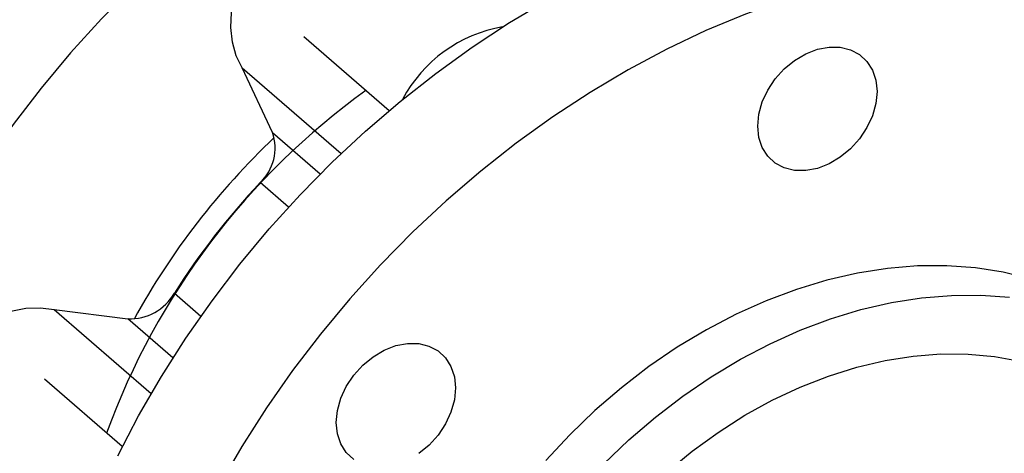
# Model space of a CAD drawing. Extents: x 19.1 to 29.8, y 0.6 to 8.7.
# Drawn here: x 23.1 to 23.2, y 5.5 to 5.6 of the extents above; entities that cross this region are included whole.
import ezdxf

# ---------------------------------------------------------------- set-up
doc = ezdxf.new("R2010")
doc.units = 0
doc.header["$MEASUREMENT"] = 0
doc.layers.get('0').update_dxf_attribs({"linetype": 'CONTINUOUS'})
doc.layers.add('D7', color=7, linetype='CONTINUOUS')

# ---------------------------------------------------------------- blocks, each defined once
blk = doc.blocks.new('A$C4E332C02')
for p, q in [((2.832942957574524, 2.774368939715185), (2.842624390815097, 2.765984572583806)), ((2.825922662106834, 2.77082754183078), (2.837169985237402, 2.761087074275135)), ((2.829377669820602, 2.763483777069529), (2.825922662106834, 2.77082754183078)), ((2.829377669820602, 2.763483777069529), (2.834811351738288, 2.758778070492728)), ((2.831205506587438, 2.75499758000463), (2.827978394766063, 2.757792340822793)), ((2.818250364128922, 2.745256069632132), (2.821269358770721, 2.742641543578443)), ((2.804621734803447, 2.743377555886488), (2.815623443484839, 2.733849796683373)), ((2.804621734803447, 2.743377555886488), (2.812962853212277, 2.74233042165206)), ((2.818087610427661, 2.737892251715313), (2.812962853212277, 2.74233042165206)), ((2.812340583767401, 2.727826968384495), (2.803508730124335, 2.735475578001891))]:
    blk.add_line(p, q)
at = {"flags": 128}
for points in [[(2.855715238602748, 2.806234942420801), (2.851436811622627, 2.804696067417437), (2.846958250808427, 2.802839968755709), (2.842517900441713, 2.800746881883588), (2.838129520517427, 2.798423276937775), (2.833806638169037, 2.795876340094914), (2.829562632345485, 2.79311393450803), (2.825410617380406, 2.790144587865098), (2.821363432407537, 2.78697748933353), (2.817433588437659, 2.783622453113384), (2.813633215435544, 2.780089818482893), (2.809974072904559, 2.776390495192436), (2.806467475794385, 2.772535942075928), (2.80312426274719, 2.768538094376618), (2.799954753759174, 2.764409245678909), (2.796968750180589, 2.760162217262151), (2.794175492377256, 2.755810102432511), (2.791583596222935, 2.751366354036012), (2.789201095437747, 2.746844733172914), (2.787035335742068, 2.742259193965678), (2.785093017194967, 2.737623916950259), (2.783380151855781, 2.732953233346365), (2.781902021445632, 2.728261570496963), (2.780663198516692, 2.723563426225471)], [(2.811824395528518, 2.72679832706538), (2.814192046103784, 2.731324859069518), (2.816769610694145, 2.73577446217311), (2.819549129671763, 2.740133396664495), (2.822521997747486, 2.744388170414723), (2.825679048647771, 2.748525658583164), (2.829010502191601, 2.752533046001501), (2.832506070136603, 2.756397963574976), (2.836154945594444, 2.760108464057664), (2.8399458665385, 2.76365306155477), (2.843867084050011, 2.767020828202211), (2.847906510502661, 2.770201309928471), (2.852051634885655, 2.773184734871938), (2.856289660403718, 2.77596182024114), (2.860607472723196, 2.778524038348104)], [(2.825922662106834, 2.77082754183078), (2.825254889552461, 2.772207285889583), (2.824830351370153, 2.77373957277166), (2.824658626633322, 2.77538978286953), (2.824743599894376, 2.777120615417167), (2.825083355338634, 2.778893010549908), (2.825670208538156, 2.780666878224564), (2.826490918143968, 2.782402196621639), (2.827526929332123, 2.784059717498838), (2.828754839526617, 2.785602032079504), (2.83014691704534, 2.786994271172606), (2.831671704422945, 2.788204999090629), (2.833294759333633, 2.789206850920028), (2.834979406098583, 2.789977215185626), (2.836687603624107, 2.790498653756573), (2.838380749832091, 2.790759430434528), (2.840020613105828, 2.790753610485133), (2.841570115551264, 2.790481350253723), (2.842994275027415, 2.789948809229291), (2.844260893146135, 2.789167988776123), (2.844613805262476, 2.788880902425726)], [(2.914310800627852, 2.783025173293079), (2.909948945739963, 2.782927506003618), (2.905529298873326, 2.782568968619812), (2.901065493007543, 2.781950617629555), (2.896571330476007, 2.781074405177888), (2.892060719458215, 2.779943033718578), (2.887547589302883, 2.778559995077662), (2.883045890527967, 2.776929549284244), (2.878569552482183, 2.775056775856087), (2.874132377498917, 2.772947416229147), (2.869748104403882, 2.770608019105993), (2.865430292084405, 2.768045800999029), (2.861192266566341, 2.765268715629825), (2.857047142183347, 2.762285290686359), (2.853007715730698, 2.7591048089601), (2.849086498219187, 2.755737042312658), (2.845295577275131, 2.752192444815551), (2.84164670181729, 2.748481944332863), (2.838151133872287, 2.744617026759388), (2.834819680328458, 2.740609639341052), (2.831662629428173, 2.736472151172611), (2.82868976135245, 2.732217377422383), (2.825910242374832, 2.727858442930998), (2.823332677784471, 2.723408839827405)], [(2.884967823113335, 2.766954643735903), (2.885592590391219, 2.768304957960515), (2.886433601281873, 2.769573343407632), (2.887458530381799, 2.770711030274629), (2.888628002936251, 2.771674305476163), (2.889897055515611, 2.772426183289276), (2.891216956568577, 2.772937714163081), (2.892536963467656, 2.773189296364577), (2.89380633358536, 2.773171214187901), (2.894976293031938, 2.772884185110726), (2.896001899547002, 2.772339241318852), (2.896843714868126, 2.771557323370056), (2.897469413591821, 2.770568474478884), (2.89785492631156, 2.769410709835781), (2.897985455740468, 2.768128489383276), (2.897855963603483, 2.766771122493346), (2.897471445837226, 2.765390730488489), (2.896846678559342, 2.764040416263876), (2.89600568883791, 2.762772036927789), (2.894980738568762, 2.761634343949764), (2.893811266014318, 2.760671068748229), (2.89254221343495, 2.759919190935115), (2.891222312381991, 2.759407660061312), (2.889902326652134, 2.759156083970844), (2.88863295653443, 2.759174166147519), (2.887462975918623, 2.759461189113665), (2.886437369403566, 2.760006132905541), (2.885595554082435, 2.760788050854337), (2.884969876527961, 2.761776905856537), (2.884584342639002, 2.762934664388611), (2.884453834379315, 2.764216890952144), (2.884583305347078, 2.765574251731046), (2.884967823113335, 2.766954643735903)], [(2.927456866930825, 2.740334555497328), (2.926158367962294, 2.741399175957188), (2.923700684681684, 2.743123381287115), (2.921073795801775, 2.744615045235457), (2.918291397809838, 2.745866404472602), (2.915368012792833, 2.746870939537128), (2.912318861422087, 2.747623401677312), (2.90915984178406, 2.748119870247761), (2.905907444703459, 2.748357770603754), (2.902578605558674, 2.748335852493261), (2.899190683112536, 2.748054226284362), (2.895761332497024, 2.747514358052912), (2.89230846287478, 2.746719067945096), (2.888850046916112, 2.745672506932013), (2.885404120799009, 2.744380125055828), (2.881988657193773, 2.742848666517457), (2.878621459416934, 2.741086107367571), (2.875320097923577, 2.739101637173526), (2.872101740953532, 2.736905610131127), (2.868983218039077, 2.734509468136217), (2.865980755389621, 2.731925706735263), (2.86311000764556, 2.729167789030397), (2.860385962616775, 2.726250107595181)], [(2.866964159858099, 2.725829995304286), (2.869834907602161, 2.72858791300915), (2.872837370251617, 2.731171674410104), (2.875955893166072, 2.733567816405015), (2.879174250136117, 2.735763843447415), (2.882475611629474, 2.737748313641459), (2.885842809406313, 2.739510872791345), (2.889258273011549, 2.741042331329718), (2.892704199128652, 2.742334713205901), (2.89616261508732, 2.743381274218985), (2.899615484709564, 2.7441765643268), (2.903044835325076, 2.744716432558249), (2.906432757771213, 2.744998058767148), (2.909761596915999, 2.745019976877643), (2.9130139939966, 2.744782076521649)], [(2.79081289188273, 2.721851283149455), (2.790428606977926, 2.722208750465164), (2.789484935940422, 2.723360495577552), (2.788765372882018, 2.724702278060253), (2.788286175765975, 2.726203787872793), (2.788058172649841, 2.727831125835149), (2.788086507654803, 2.729547492387432), (2.788370545704169, 2.73131414445913), (2.78890386193877, 2.733091154505622), (2.789674421655342, 2.734838383313117), (2.790664813167972, 2.736516362235051), (2.791852650023358, 2.738087171393651), (2.793211110815982, 2.739515336433961), (2.794709500172523, 2.74076859378895), (2.796313968505437, 2.741818617100428), (2.797988274104966, 2.742641702938983), (2.799694598154254, 2.743219249524627), (2.801394370329028, 2.743538206749125), (2.803049210828021, 2.743591379870602), (2.804621734803447, 2.743377555886488)], [(2.83713621781483, 2.728132987808503), (2.836750694510485, 2.729290759980704), (2.836620175666191, 2.730572972904111), (2.836749657218562, 2.731930347323138), (2.837134164400204, 2.733310715103258), (2.837758931678088, 2.734661029327871), (2.838599942568742, 2.735929414774986), (2.839624871668669, 2.737067101641983), (2.84079434422312, 2.738030398012741), (2.842063407387094, 2.738782257712146), (2.843383308440053, 2.739293809755173), (2.844703294169911, 2.739545385845641), (2.845972674872229, 2.739527306724479), (2.847142634318807, 2.739240277647305), (2.848168240833871, 2.738695333855429), (2.849010056154995, 2.737913415906634), (2.849635744294083, 2.736924563959947), (2.850021267598429, 2.735766781203136), (2.85015178644273, 2.734484568279728), (2.850022304890352, 2.733127193860701), (2.849637797708709, 2.731746826080582), (2.849013030430825, 2.730396501271357), (2.848172019540172, 2.729128126408852), (2.847147090440245, 2.727990428957245), (2.845977617885794, 2.727027143171098)], [(2.838603721275042, 2.72636220732841), (2.837761905953919, 2.727144135861818), (2.83713621781483, 2.728132987808503)], [(2.874163918440594, 2.724968775355716), (2.877003282811586, 2.727303118905914), (2.879951478157921, 2.72944430555056), (2.8829908070092, 2.731379446780551), (2.886102936818318, 2.733096899678495), (2.889269196330609, 2.73458635247309), (2.892470533245373, 2.735838844070916), (2.895687662400483, 2.736846828002846), (2.898901277464581, 2.737604244118949), (2.90209202976785, 2.738106554815902), (2.905240739994284, 2.738350721470384), (2.908328461689301, 2.738335275695214), (2.911336629444357, 2.738060330362719), (2.91424716474301, 2.737527514898373), (2.917042539468639, 2.736740046536934), (2.919705945258194, 2.735702652195336), (2.922221378179096, 2.734421592916801), (2.924573702236927, 2.732904544603979), (2.926748776390717, 2.73116064526972), (2.928733518060675, 2.729200386354831), (2.930515966635809, 2.727035546384258)]]:
    blk.add_lwpolyline(points, dxfattribs=at)
for centre, radius, start, end in [((2.858143548088684, 2.75985980044346), 0.01582817935721641, 99.60530259665501, 152.1667753055141), ((2.888404216701723, 2.701052224037992), 0.08283546336326374, 125.7653634593358, 160.010287651236), ((2.824307394597874, 2.761712607449307), 0.005370729248232469, 313.1193143619731, 19.25554191377189), ((2.887556232353802, 2.701731406545781), 0.0842910696369004, 133.4534072982088, 151.2239486875749), ((2.88972436758403, 2.69983546975925), 0.08468508760527711, 136.8130485846528, 147.5646864095982), ((2.813191292413016, 2.748158436248107), 0.005832489914279958, 267.7553410357238, 330.1573012056848)]:
    blk.add_arc(centre, radius, start, end)
for points, knots in [([(3.464209581847648, 2.991669000419972), (3.463288303356087, 2.992467290622391), (3.459592016461585, 2.995670132803383), (3.453288562296123, 3.001131997393097), (3.445467029591249, 3.007909092438161), (3.43814907291322, 3.014249649021952), (3.431503600621468, 3.020007254044453), (3.425503996297145, 3.025205149792749), (3.420123490470253, 3.029866456731783), (3.415166513622609, 3.034160716172732), (3.410633064027344, 3.038087998560387), (3.406441041565827, 3.041719245691895), (3.399019616010023, 3.048147933305589), (3.388133752798645, 3.057576574635529), (3.373630497445404, 3.070136695597305), (3.359437289284458, 3.082426248358171), (3.345645836501319, 3.094365580654233), (3.332347101875527, 3.105876316914895), (3.319005691072903, 3.117421411015014), (3.305466249002002, 3.129135547880864), (3.291560156609314, 3.141162587365788), (3.279806072898346, 3.151338423945642), (3.270349770080855, 3.159542745511194), (3.263444327558815, 3.165543104452484), (3.256774615964403, 3.171334106046626), (3.250909194473238, 3.176409351964736), (3.245855320065907, 3.180772274016371), (3.241529569070366, 3.184470245193731), (3.23753520503444, 3.187939801579601), (3.233546141212571, 3.190996252544948), (3.229450088612019, 3.193813935607567), (3.22508356440575, 3.196535429434778), (3.22005180556458, 3.199357015249985), (3.214259808026995, 3.202255244726134), (3.208049437382705, 3.205000708137364), (3.201488661636219, 3.207557100053549), (3.194662691610425, 3.209898643642163), (3.187182330495517, 3.212123711617659), (3.179041510021896, 3.214178849473265), (3.170338712882476, 3.215996973411809), (3.161254849822335, 3.217519251678857), (3.151990415664557, 3.218702882336125), (3.142673741787334, 3.219539920078451), (3.133379513812926, 3.220036356139881), (3.124175350266853, 3.22019600246977), (3.115123107032304, 3.220034520473373), (3.105551392667778, 3.219530686132468), (3.095585084171098, 3.218614230351337), (3.085384157765731, 3.217245651868389), (3.075790309230683, 3.21554243824284), (3.066826275232501, 3.213580577147088), (3.050650964958407, 3.209138379430933), (3.028254303838835, 3.202551186952232), (2.999057391005451, 3.194096388338684), (2.963362059891416, 3.183709913827184), (2.919863376500466, 3.171094102375699), (2.824650772040265, 3.143512978321167), (2.691650947218484, 3.105121516698047), (2.52093538762324, 3.055956748679439), (2.306753619875948, 2.994292843565269), (2.042966563876327, 2.918096698899175), (1.820700923515695, 2.853935844016921), (1.689957967899069, 2.816195675767501), (1.650689822031218, 2.804857192825664), (1.61133491282321, 2.793481364232359), (1.580638158218605, 2.784622695668913), (1.558635344459759, 2.778271173497553), (1.545310256956384, 2.774474535609116), (1.534303440603303, 2.771165638408009), (1.525038899121931, 2.768792676477159), (1.51764264974021, 2.767214623778481), (1.509840932154738, 2.765848025059877), (1.501649737995415, 2.764730071561537), (1.493109322510477, 2.763888545971666), (1.484263165496628, 2.763356677665652), (1.475164180791097, 2.763155016649537), (1.465878532501137, 2.763301763725783), (1.456491010348905, 2.763821140958981), (1.447097453895211, 2.764719265066637), (1.437802256473361, 2.766006462755424), (1.428719871171957, 2.767672312539588), (1.420082667953167, 2.769666447789262), (1.412118331726433, 2.771910834163917), (1.40497977125419, 2.774294168470657), (1.398672113152415, 2.776743780013467), (1.393148807696349, 2.779199203862156), (1.388244751831415, 2.781660976461822), (1.383936263931041, 2.78408995663086), (1.380191386965222, 2.786456664020894), (1.376999159869861, 2.788706874542923), (1.374143955473592, 2.790936252500996), (1.371471425812416, 2.793292162073527), (1.368615861675899, 2.795777491151139), (1.365168952314413, 2.798776166297497), (1.361061669753063, 2.80233715149954), (1.356237218138126, 2.806512125557457), (1.351098750058355, 2.810952774770849), (1.345300129179584, 2.81596091875952), (1.338820825000184, 2.821557679467777), (1.331668892446082, 2.827743793370599), (1.324278062481433, 2.83415663963823), (1.316761158969264, 2.840697801351009), (1.309157982588559, 2.84731318252803), (1.303096033498505, 2.852557160120577), (1.298704799540086, 2.85635334149587), (1.296143638903928, 2.858525683310102), (1.2939591434241, 2.860508567086171), (1.292174595757082, 2.862237358828001), (1.290854209190815, 2.863577961118992), (1.289925515040981, 2.864552125134041), (1.289188720253875, 2.865340591646646), (1.288339024359704, 2.866269066953773), (1.287230219369448, 2.867514185229656), (1.285802168894431, 2.869173866097331), (1.284042307685986, 2.871309203540607), (1.281998964017372, 2.873917449205394), (1.279829535910963, 2.876843676353915), (1.277664791949245, 2.879926046187618), (1.27557733320247, 2.883055958049523), (1.273207561100914, 2.886787757100455), (1.270607398627426, 2.891131949835147), (1.267837144049956, 2.896081149779731), (1.265401324538949, 2.900716712108537), (1.263235728165462, 2.90507425158955), (1.261165385110324, 2.90945382213857), (1.258926069134386, 2.91445522849641), (1.256642582587688, 2.919896248893018), (1.254371778218101, 2.925689004435812), (1.252168051977531, 2.931719312676461), (1.249924603426017, 2.938361679364986), (1.247692543139976, 2.945595847990456), (1.245529797368846, 2.95338101627938), (1.243492855578182, 2.961652864211048), (1.241641919326526, 2.97033284024724), (1.24004530852612, 2.979329320770576), (1.238758419911644, 2.988543298734083), (1.237898346032146, 2.997323888578439), (1.237408863217919, 3.005610707423314), (1.237298901197871, 3.013371071821547), (1.23734209345065, 3.021295517427908), (1.237332587385492, 3.029620107279117), (1.237330993933217, 3.038284961879638), (1.237325158398022, 3.044178943970703), (1.237322185901132, 3.047181212463279)], [0, 0, 0, 0, 0.001853271109368897, 0.00743556023098192, 0.01268005696370934, 0.01758672854002489, 0.02215554219934925, 0.02604677254440818, 0.02965400828703949, 0.03297715114139987, 0.03601616834920378, 0.0387713875453654, 0.04140731459532097, 0.05094036506607915, 0.06066003678551578, 0.07056501931926908, 0.07946966488416818, 0.08837680074852372, 0.09728698401822271, 0.1062726895707472, 0.1155707481951339, 0.1251583954846374, 0.1298172064422866, 0.1345217944419807, 0.1390097595347356, 0.1431581403076445, 0.1461861626504344, 0.1490108240876885, 0.1516306068257001, 0.154071774344464, 0.1561768731432985, 0.158447029672133, 0.160931393531572, 0.1636325529643033, 0.1665513378420806, 0.1691500461653041, 0.1718977238533345, 0.1747906328698736, 0.1778263023987784, 0.1810007960350401, 0.1842173261646979, 0.1874136760160176, 0.1905808360269964, 0.1937102826083618, 0.196794736262753, 0.1998295688919251, 0.202810693792705, 0.2064670236917447, 0.2100096905528824, 0.2134196421858576, 0.2166903666224615, 0.2198239677579805, 0.2319141919454788, 0.2427489877559794, 0.2537160115582416, 0.2734697567615488, 0.2933474512755745, 0.3644043707139476, 0.4278542137236754, 0.4913084413781431, 0.6127409913642656, 0.7341255246548255, 0.7493074395004535, 0.7645024273899486, 0.7797125857847707, 0.7950025972948424, 0.8001415114878754, 0.8052918112585671, 0.8104509385189533, 0.8130804592460611, 0.815775579013321, 0.8185469092420431, 0.8213917508447072, 0.8243046348687086, 0.8272860297127053, 0.8303352776434801, 0.8334490514090481, 0.8366182109326393, 0.8398310139962307, 0.8430761555333655, 0.8463427066803263, 0.8496046246884779, 0.8527109900125102, 0.8556235027013229, 0.8583410120835109, 0.8608627943335581, 0.8631903479202029, 0.8654793926876587, 0.8675580059451452, 0.8694405462440584, 0.8712280494479979, 0.8730905222788509, 0.8750583877766379, 0.8771359123365359, 0.8801739306595927, 0.883422780004286, 0.8868709685568018, 0.8905073159862419, 0.8950700720265662, 0.899868209948717, 0.9048394042367568, 0.9098957960373705, 0.9150295669934322, 0.9202356774558635, 0.9222192191333494, 0.9239750644355237, 0.9254644521491092, 0.9266900476244417, 0.9276439926998826, 0.9281992056418509, 0.9286317009714617, 0.9292157679782952, 0.9299948556618923, 0.9309718144382408, 0.9322280926495073, 0.9337153376225766, 0.9353107255228815, 0.9368679213767629, 0.9383857576823248, 0.9398631193934842, 0.9420988971676826, 0.9442244694175514, 0.9462332452938755, 0.947848875910683, 0.949473425028473, 0.9513835112394246, 0.9535948190083198, 0.9555796988576284, 0.9577539412527489, 0.9601140674548629, 0.9626542387222639, 0.9653646162009595, 0.9682323530167377, 0.971241350306412, 0.9743780296928843, 0.9776319448063904, 0.980992003594893, 0.9838688514689258, 0.9868218147958359, 0.9899101609010443, 0.9931398645403663, 0.9965055936331271, 1, 1, 1, 1]), ([(1.216489163926862, 3.047129703934857), (1.21648543701729, 3.043377006125411), (1.216478152554714, 3.036042138936308), (1.216480989086168, 3.025277774621723), (1.216469104319025, 3.015009934581803), (1.216554705738922, 3.005035554962753), (1.217201139929905, 2.994957890218703), (1.218238776803727, 2.984961586502004), (1.219582777647094, 2.975571383531216), (1.221109362022116, 2.96693190699666), (1.222724164778196, 2.959117996912122), (1.224448569448693, 2.951780901359586), (1.226228283478608, 2.944970620394455), (1.228024593062099, 2.938689126676301), (1.229863306670321, 2.932739355525305), (1.231802926402729, 2.926888533312987), (1.234160479988763, 2.920245001708379), (1.237022543571978, 2.91279494764298), (1.240469459604796, 2.904601368946147), (1.244253846645808, 2.896380130007597), (1.248370733553344, 2.888224834569101), (1.252800609929231, 2.880242236426284), (1.256899071763694, 2.873540659605404), (1.260427097193016, 2.868223689424438), (1.263177677524745, 2.864321414829014), (1.265631057595044, 2.861025558270319), (1.267779785512346, 2.858277526302761), (1.269613266786003, 2.856033133738068), (1.271135170747463, 2.854239227041059), (1.272458410103187, 2.852727530375287), (1.273752139655123, 2.851291361852054), (1.275527812081403, 2.849381577027181), (1.277952742954447, 2.84690216169879), (1.281108429372782, 2.843918139234454), (1.284747991936438, 2.840784297387832), (1.288525360835045, 2.837487689757612), (1.292388569610594, 2.834143790191451), (1.29626888694817, 2.830789194438987), (1.300335432947801, 2.827280884806637), (1.304973435888797, 2.823282832586498), (1.309953392033755, 2.818989706067752), (1.315149313784872, 2.814502425435336), (1.319960594556534, 2.810336448167586), (1.32440166499002, 2.806485153388271), (1.328803426904223, 2.802664114909155), (1.333327858519795, 2.798734943579884), (1.338229121637092, 2.794479077637034), (1.343406516310687, 2.789988482184764), (1.348499233489477, 2.785579650670028), (1.353477340387315, 2.781285213860051), (1.358208716512095, 2.77720841533321), (1.363010091854889, 2.773121995558109), (1.368370706693923, 2.769279133496566), (1.374068778981126, 2.765699422661187), (1.380035788402687, 2.76243319792302), (1.386069962084044, 2.759527197322023), (1.392146178334876, 2.756934675404981), (1.398458139946356, 2.754544656813446), (1.405246446820506, 2.75227818891414), (1.412739277588983, 2.750103776790953), (1.420960467830781, 2.748077942263292), (1.429908224578597, 2.746259807981142), (1.438986658451142, 2.744801178235672), (1.448068189229843, 2.743699286679355), (1.457029128273504, 2.742930984370463), (1.466329331654308, 2.742467620180826), (1.475788767009426, 2.742345437992607), (1.485203567073455, 2.742567193656974), (1.49485373478386, 2.743139557468382), (1.504611931011716, 2.744093899122124), (1.514354738658405, 2.74544459280866), (1.523535363604076, 2.747109667761221), (1.532140057249514, 2.749025770517514), (1.540131659027644, 2.751223561529825), (1.551213561937601, 2.754448476353181), (1.565525347799735, 2.758574511507307), (1.587658422927298, 2.764982443139425), (1.614367213990697, 2.772684467782019), (1.654171465318363, 2.784163460600423), (1.702548383518653, 2.798123698679102), (1.808269048680003, 2.828648447701637), (1.955607539609275, 2.871192632136623), (2.144573930020201, 2.925701531638268), (2.335516602044947, 2.980824677307571), (2.535589060241008, 3.038732164490073), (2.745020943643588, 3.099329528432946), (2.89806021645127, 3.143439182360396), (2.99432276037318, 3.171064327848068), (3.023156615376649, 3.179319204901567), (3.04146750393182, 3.184588358615136), (3.049316820663776, 3.186858132182039), (3.057176125564879, 3.189120952797643), (3.065000320799747, 3.191449664163827), (3.072677202227624, 3.19349740738722), (3.080320891174296, 3.195168369124041), (3.087837793296096, 3.196527705236488), (3.095673754563727, 3.197641452024033), (3.103797914907801, 3.1984951273062), (3.112141210563024, 3.199066910761437), (3.12055912424875, 3.199345023170445), (3.128890321833708, 3.199331194201139), (3.137005466119767, 3.199036852524987), (3.144841404969014, 3.198486294349799), (3.152348012055789, 3.197707437576663), (3.159484792420415, 3.196725733624872), (3.16664174538969, 3.19550012206799), (3.173724488957674, 3.194029567894763), (3.180630362623582, 3.192319756525437), (3.18694168658439, 3.190505128943772), (3.192872845641666, 3.188562605892244), (3.198905847031519, 3.186316778574111), (3.205140089137352, 3.183643631742692), (3.211461449347354, 3.180482259851415), (3.217503428980358, 3.176910174057158), (3.22318056339131, 3.172934434052452), (3.228219646808441, 3.168511955220723), (3.233452923985347, 3.163930631508085), (3.238847316093583, 3.159239517494862), (3.244314460944032, 3.154502316105462), (3.253142836787042, 3.146872972917102), (3.26522207765862, 3.136444185256325), (3.280477889245347, 3.123222740455217), (3.295394793120707, 3.110287510709122), (3.308998937547969, 3.098495413511873), (3.321319392078465, 3.087818000077538), (3.332311346132961, 3.078293652452448), (3.342944993739863, 3.069081252764715), (3.350956451695311, 3.06214153388437), (3.356468212326504, 3.057367462572118), (3.359605551416493, 3.054650109418851), (3.362699808994527, 3.051970215363912), (3.365776022511376, 3.049306048475264), (3.368952992757599, 3.046554697533599), (3.372358420705119, 3.043605620686419), (3.376236926928726, 3.040246966798051), (3.380621271448881, 3.036450342961086), (3.385535604371526, 3.032195145723985), (3.390861605795564, 3.027583568955306), (3.396599512200559, 3.022615599370386), (3.402749570795628, 3.017291113818782), (3.409311793506916, 3.011609970344463), (3.416286359221743, 3.005572161516008), (3.423673399685356, 2.99917754691235), (3.431472853960884, 2.992426161245463), (3.439632279805984, 2.985363465778375), (3.446976518541149, 2.979006541631593), (3.451583496056649, 2.975019019468723), (3.453368158716685, 2.973474322997729)], [0, 0, 0, 0, 0.004306658185889297, 0.00841761512021038, 0.01234446706338196, 0.01610285390378723, 0.01977467331548143, 0.02333957226695128, 0.02675763325792248, 0.02960154595195568, 0.03229083367399911, 0.03481225631234751, 0.03715743658022395, 0.03932098064912568, 0.04132945770751296, 0.04337474261107944, 0.04548917160242274, 0.0484121321196317, 0.05144779552994984, 0.05458847266485111, 0.05782568031178555, 0.06115040893014943, 0.06454196138705376, 0.06666118643891694, 0.06854823816461528, 0.07020712133185016, 0.07164274693190784, 0.07286065013920062, 0.07385004068738493, 0.07464215415985798, 0.07544103264688702, 0.07636677929747097, 0.07810065987146919, 0.0801538011950485, 0.08252456147987673, 0.08523447344430965, 0.08759868557838142, 0.09016651880878261, 0.09293219638632429, 0.09569053690134066, 0.09940458441032393, 0.1028574846913881, 0.1060572233334884, 0.1090139172964352, 0.1117346575676776, 0.1148591827183914, 0.1180750167057232, 0.1214801768380183, 0.1250878659618763, 0.1280740670648224, 0.1311955770319541, 0.1342898789759467, 0.1373159644321543, 0.1403382864153559, 0.1432245030610781, 0.1459565745007321, 0.1485243257347075, 0.151029597362881, 0.1537045023185867, 0.1565561863781321, 0.1595829555722107, 0.1627805139218867, 0.1661423679000085, 0.1690632011581618, 0.1720853037950337, 0.1752015050591111, 0.1783801496360805, 0.181519803294355, 0.1845996695638831, 0.1880709301350299, 0.1914328382916483, 0.1946790930266156, 0.1978078199815521, 0.200819768107083, 0.2037710208394366, 0.2105956436590853, 0.217288220965264, 0.2292568289690218, 0.2413354208767908, 0.263125722189234, 0.2849996124135818, 0.3631656592053441, 0.4329287918186242, 0.5026829293428247, 0.5832019630401833, 0.6637276436558187, 0.7442798619266764, 0.759377125008371, 0.7744392191456942, 0.777455190111804, 0.7804744485545568, 0.7834943019999017, 0.7865119124888792, 0.789567992056869, 0.7921760855596721, 0.7948352256946082, 0.797543297718055, 0.8003023573711946, 0.8031155994232863, 0.8059421518584478, 0.8087147698077772, 0.8114227263260599, 0.8140569319417492, 0.8166107725290381, 0.819078967592353, 0.8214571065608032, 0.8241856180803754, 0.8267712720162679, 0.8292092429692176, 0.831534770999287, 0.8339641126202539, 0.8368407610488527, 0.8398713970345031, 0.843043909647533, 0.8463503069591459, 0.8497998491524655, 0.853404692207143, 0.8570861470319561, 0.8607835695164398, 0.8644817581472103, 0.874896434912268, 0.8850405240859284, 0.8949625523385805, 0.9046972021556555, 0.9122151246619512, 0.9195691196430938, 0.9266480157466287, 0.9334466740645481, 0.9355629628659863, 0.9376504993307551, 0.9397091858836495, 0.9417390875774679, 0.9437903908951858, 0.9460499209523237, 0.9485354365443858, 0.9515305904976101, 0.95479934698058, 0.9583418360960536, 0.9621581228979044, 0.9662483374959286, 0.9706125124148735, 0.9752507452355257, 0.9801631010161053, 0.9853495472277787, 0.9908101489280807, 0.9964400121328663, 1, 1, 1, 1]), ([(3.183834128128296, 3.191357001020087), (3.162879780256155, 3.185305853429464), (2.866108177225641, 3.099604843710617), (2.293436055715446, 2.934307442042282), (1.738205891695685, 2.774049868687646), (1.458882870843269, 2.693409429325142), (1.455379145764951, 2.692397905359595)], [0, 0, 0, 0, 0.03637498627735335, 0.5151705533194995, 0.9939184780192517, 1, 1, 1, 1]), ([(1.47417387485936, 2.676113965362631), (1.486863656506301, 2.679776900998432), (1.523776924054474, 2.690432003418472), (1.690186195452526, 2.738469066965996), (2.075103594558563, 2.849591102688494), (2.618274652669143, 3.006428993721205), (3.032065548741947, 3.125838890433632), (3.214615074638175, 3.178518203195352)], [0, 0, 0, 0, 0.02187296282684132, 0.06362619557708266, 0.2868409272953886, 0.6853800993535737, 1, 1, 1, 1])]:
    blk.add_open_spline(points, degree=3, knots=knots)

msp = doc.modelspace()

# ---------------------------------------------------------------- block references
at = {"layer": 'D7', "color": 7, "linetype": 'CONTINUOUS'}
msp.add_blockref('A$C4E332C02', (20.26678638286822, 2.806418385560153), dxfattribs=at)

doc.saveas('drawing.dxf')
